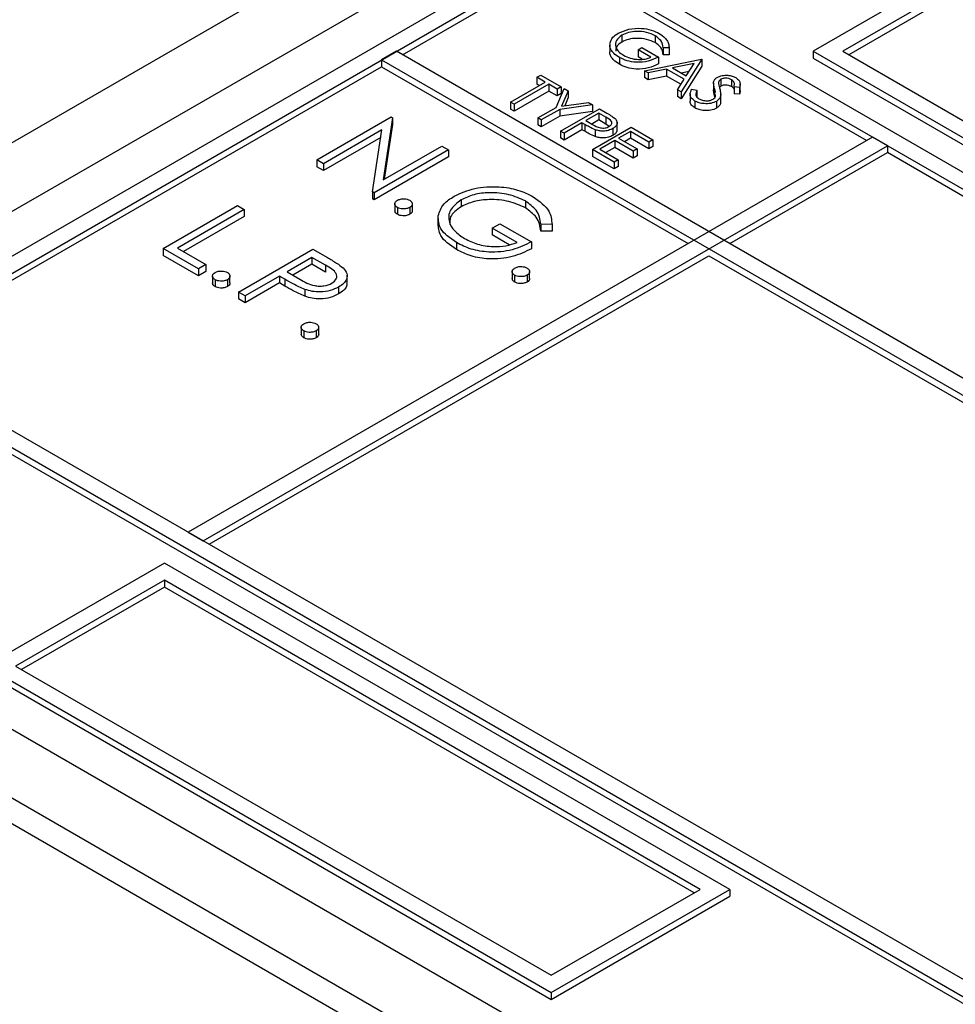
# Model space of a CAD drawing. Units: millimetres. Extents: x 5 to 415, y 5 to 292.
# Drawn here: x 346 to 348, y 182 to 185 of the extents above; entities that cross this region are included whole.
import ezdxf

# ---------------------------------------------------------------- set-up
doc = ezdxf.new("R2010")
doc.units = ezdxf.units.MM

msp = doc.modelspace()

# ---------------------------------------------------------------- linework, layer by layer
at = {"color": 7, "linetype": 'Continuous', "lineweight": 25}
for p, q in [((348.269, 185.7101), (344.8749, 183.7507)), ((348.3397, 185.5876), (345.087, 183.7099)), ((345.4052, 183.7874), (347.1022, 184.7671)), ((347.1022, 184.7671), (352.2641, 181.7872)), ((348.1276, 184.7467), (347.7033, 184.5018)), ((345.4759, 183.7874), (347.1022, 184.7263)), ((346.7275, 184.4936), (347.1022, 184.71)), ((352.1934, 181.7872), (347.1022, 184.7263)), ((347.8306, 184.2895), (347.1022, 184.71)), ((348.1276, 184.7059), (347.774, 184.5018)), ((348.1276, 184.6896), (347.7881, 184.4936)), ((347.2202, 184.5187), (347.2202, 184.5004)), ((347.2488, 184.5401), (347.2488, 184.5238)), ((347.3282, 184.5387), (347.3282, 184.5224)), ((346.7133, 184.5018), (346.678, 184.4814)), ((351.8045, 181.5627), (346.7133, 184.5018)), ((347.2873, 184.5052), (347.2967, 184.5107)), ((347.3179, 184.4875), (347.2873, 184.5052)), ((347.2873, 184.5052), (347.2873, 184.4889)), ((347.2967, 184.5107), (347.3356, 184.4882)), ((347.3612, 184.5098), (347.3474, 184.51)), ((347.3474, 184.51), (347.3474, 184.4936)), ((347.3612, 184.5098), (347.3612, 184.4934)), ((347.7033, 184.5018), (347.7033, 184.4855)), ((347.7033, 184.5018), (349.2943, 183.5833)), ((347.774, 184.5018), (349.2943, 183.6242)), ((346.678, 184.4814), (351.7692, 181.5423)), ((346.678, 184.4814), (346.678, 184.4651)), ((347.2429, 184.4873), (347.2429, 184.4709)), ((347.2974, 184.483), (347.2873, 184.4889)), ((347.3026, 184.4555), (347.4381, 184.4834)), ((347.3356, 184.4882), (347.3356, 184.4719)), ((347.3612, 184.4934), (347.3474, 184.4936)), ((347.4207, 184.4728), (347.3689, 184.4621)), ((347.4393, 184.4828), (347.3898, 184.4052)), ((347.4018, 184.4432), (347.4207, 184.4728)), ((347.4381, 184.4834), (347.4393, 184.4828)), ((347.4393, 184.4828), (347.4393, 184.4664)), ((347.7033, 184.4855), (349.2943, 183.567)), ((345.49, 183.7793), (346.678, 184.4651)), ((346.678, 184.4651), (347.4063, 184.0446)), ((347.3116, 184.4503), (347.3026, 184.4555)), ((347.3026, 184.4555), (347.3026, 184.4392)), ((347.355, 184.4593), (347.3116, 184.4503)), ((347.3116, 184.4503), (347.3116, 184.434)), ((347.3967, 184.4352), (347.355, 184.4593)), ((347.355, 184.4593), (347.355, 184.443)), ((347.3689, 184.4621), (347.4018, 184.4432)), ((347.4393, 184.4664), (347.3898, 184.3889)), ((347.4087, 184.454), (347.3898, 184.4501)), ((346.9844, 184.3807), (347.0669, 184.4283)), ((347.0469, 184.4399), (347.0563, 184.4453)), ((347.0669, 184.4283), (347.0469, 184.4399)), ((347.0469, 184.4399), (347.0469, 184.4236)), ((347.0563, 184.4453), (347.1046, 184.4174)), ((347.3116, 184.434), (347.3026, 184.4392)), ((347.355, 184.443), (347.3116, 184.434)), ((347.3891, 184.4233), (347.355, 184.443)), ((347.3808, 184.4104), (347.3967, 184.4352)), ((347.4666, 184.4266), (347.4666, 184.4103)), ((347.4842, 184.4352), (347.4842, 184.4189)), ((347.5094, 184.4342), (347.5094, 184.4178)), ((347.0751, 184.4236), (346.9926, 184.3759)), ((347.0751, 184.4072), (346.9926, 184.3596)), ((347.0528, 184.4202), (347.0469, 184.4236)), ((347.0952, 184.412), (347.0751, 184.4236)), ((347.0751, 184.4236), (347.0751, 184.4072)), ((347.0952, 184.3957), (347.0751, 184.4072)), ((347.0929, 184.3685), (347.1117, 184.4134)), ((347.1046, 184.4174), (347.0952, 184.412)), ((347.0952, 184.412), (347.0952, 184.3957)), ((347.1046, 184.4174), (347.1046, 184.4011)), ((347.1211, 184.4079), (347.1058, 184.3712)), ((347.1117, 184.4134), (347.1211, 184.4079)), ((347.1211, 184.4079), (347.1211, 184.3916)), ((347.3808, 184.4104), (347.3808, 184.394)), ((347.3898, 184.4052), (347.3808, 184.4104)), ((347.3898, 184.4052), (347.3898, 184.3889)), ((347.4111, 184.4016), (347.4111, 184.3833)), ((347.4146, 184.4114), (347.427, 184.4096)), ((347.427, 184.4096), (347.427, 184.3932)), ((347.4693, 184.4128), (347.4693, 184.3965)), ((347.5286, 184.4159), (347.5155, 184.417)), ((347.5155, 184.417), (347.5155, 184.4007)), ((347.5286, 184.4159), (347.5286, 184.3996)), ((347.5299, 184.4076), (347.5299, 184.424)), ((346.9926, 184.3759), (346.9844, 184.3807)), ((346.9844, 184.3807), (346.9844, 184.3644)), ((347.1046, 184.4011), (347.0952, 184.3957)), ((347.1058, 184.3712), (347.1694, 184.38)), ((347.1211, 184.3916), (347.113, 184.3722)), ((347.1694, 184.38), (347.1789, 184.3746)), ((347.3898, 184.3889), (347.3808, 184.394)), ((347.4225, 184.3836), (347.4225, 184.3673)), ((347.4702, 184.3926), (347.4693, 184.3965)), ((347.4712, 184.3948), (347.4712, 184.3989)), ((347.4736, 184.3828), (347.4736, 184.3665)), ((347.4838, 184.3832), (347.4838, 184.3995)), ((347.5286, 184.3996), (347.5155, 184.4007)), ((346.9926, 184.3596), (346.9844, 184.3644)), ((346.9926, 184.3759), (346.9926, 184.3596)), ((347.0492, 184.3433), (347.0929, 184.3685)), ((347.1012, 184.3638), (347.0575, 184.3385)), ((347.1789, 184.3746), (347.1012, 184.3638)), ((347.1012, 184.3638), (347.1012, 184.3474)), ((347.1789, 184.3583), (347.1012, 184.3474)), ((347.1034, 184.312), (347.1954, 184.3651)), ((347.1942, 184.3549), (347.1635, 184.3372)), ((347.1789, 184.3746), (347.1789, 184.3583)), ((347.211, 184.3451), (347.1942, 184.3549)), ((347.1942, 184.3549), (347.1942, 184.3385)), ((347.1954, 184.3651), (347.2134, 184.3547)), ((346.5239, 184.2438), (346.7006, 184.3459)), ((346.704, 184.3439), (346.6816, 184.1962)), ((346.7006, 184.3459), (346.704, 184.3439)), ((346.704, 184.3439), (346.704, 184.3276)), ((347.0575, 184.3385), (347.0492, 184.3433)), ((347.0492, 184.3433), (347.0492, 184.327)), ((347.1012, 184.3474), (347.0575, 184.3222)), ((347.0575, 184.3385), (347.0575, 184.3222)), ((347.1541, 184.3317), (347.1117, 184.3072)), ((347.1607, 184.3279), (347.1541, 184.3317)), ((347.1541, 184.3317), (347.1541, 184.3154)), ((347.1635, 184.3372), (347.1794, 184.3278)), ((347.1942, 184.3385), (347.1775, 184.3289)), ((347.211, 184.3288), (347.1942, 184.3385)), ((347.211, 184.3451), (347.211, 184.3288)), ((347.2378, 184.3156), (347.2378, 184.334)), ((346.6786, 184.3148), (346.5397, 184.2346)), ((346.6562, 184.1674), (346.6786, 184.3148)), ((346.704, 184.3276), (346.6843, 184.1978)), ((347.0575, 184.3222), (347.0492, 184.327)), ((347.1117, 184.3072), (347.1034, 184.312)), ((347.1034, 184.312), (347.1034, 184.2957)), ((347.1541, 184.3154), (347.1117, 184.2909)), ((347.1607, 184.3116), (347.1541, 184.3154)), ((347.1607, 184.3279), (347.1607, 184.3116)), ((347.1789, 184.2684), (347.2708, 184.3215)), ((347.1856, 184.3153), (347.1856, 184.299)), ((347.2187, 184.3228), (347.211, 184.3288)), ((347.2273, 184.3182), (347.2273, 184.3018)), ((347.2696, 184.3113), (347.2413, 184.295)), ((347.3132, 184.2861), (347.2696, 184.3113)), ((347.2696, 184.3113), (347.2696, 184.295)), ((347.2708, 184.3215), (347.3226, 184.2916)), ((347.8447, 184.2977), (346.2184, 183.3588)), ((346.6758, 184.2969), (346.5397, 184.2183)), ((347.1117, 184.2909), (347.1034, 184.2957)), ((347.1117, 184.3072), (347.1117, 184.2909)), ((347.2319, 184.2895), (347.1965, 184.2691)), ((347.2755, 184.2644), (347.2319, 184.2895)), ((347.2319, 184.2895), (347.2319, 184.2732)), ((347.2413, 184.295), (347.2849, 184.2698)), ((347.2696, 184.295), (347.2555, 184.2868)), ((347.3132, 184.2698), (347.2696, 184.295)), ((347.3226, 184.2916), (347.3132, 184.2861)), ((347.3132, 184.2861), (347.3132, 184.2698)), ((347.3226, 184.2916), (347.3226, 184.2752)), ((347.8801, 184.2773), (347.8447, 184.2977)), ((346.2537, 183.3384), (347.8801, 184.2773)), ((346.8366, 184.2674), (346.6599, 184.1653)), ((346.6816, 184.1962), (346.8208, 184.2765)), ((346.8208, 184.2765), (346.8366, 184.2674)), ((346.8366, 184.2674), (346.8366, 184.251)), ((347.2307, 184.2385), (347.1789, 184.2684)), ((347.1789, 184.2684), (347.1789, 184.2521)), ((347.1965, 184.2691), (347.2401, 184.244)), ((347.2319, 184.2732), (347.2107, 184.261)), ((347.2755, 184.248), (347.2319, 184.2732)), ((347.2849, 184.2698), (347.2755, 184.2644)), ((347.2755, 184.2644), (347.2755, 184.248)), ((347.2849, 184.2698), (347.2849, 184.2535)), ((347.3226, 184.2752), (347.3132, 184.2698)), ((347.5053, 184.0446), (347.8801, 184.261)), ((347.8801, 184.2773), (347.8801, 184.261)), ((349.669, 183.2282), (347.8801, 184.261)), ((346.5397, 184.2346), (346.5239, 184.2438)), ((346.5239, 184.2438), (346.5239, 184.2275)), ((346.8366, 184.251), (346.6599, 184.149)), ((347.2307, 184.2222), (347.1789, 184.2521)), ((347.2401, 184.244), (347.2307, 184.2385)), ((347.2307, 184.2385), (347.2307, 184.2222)), ((347.2401, 184.244), (347.2401, 184.2276)), ((347.2849, 184.2535), (347.2755, 184.248)), ((346.5397, 184.2183), (346.5239, 184.2275)), ((346.5397, 184.2346), (346.5397, 184.2183)), ((347.2401, 184.2276), (347.2307, 184.2222)), ((346.6599, 184.1653), (346.6562, 184.1674)), ((346.6562, 184.1674), (346.6562, 184.1511)), ((346.6599, 184.149), (346.6562, 184.1511)), ((346.6599, 184.1653), (346.6599, 184.149)), ((346.8669, 184.1487), (346.8669, 184.1324)), ((347.0196, 184.146), (347.0196, 184.1297)), ((346.1585, 184.0329), (346.3353, 184.1349)), ((346.3512, 184.1258), (346.1925, 184.0342)), ((346.3353, 184.1349), (346.3512, 184.1258)), ((346.3512, 184.1258), (346.3512, 184.1095)), ((346.7093, 184.1391), (346.7093, 184.1227)), ((346.7154, 184.1306), (346.7154, 184.1143)), ((346.7448, 184.1306), (346.7448, 184.1143)), ((346.751, 184.1228), (346.751, 184.1392)), ((346.3512, 184.1095), (346.2067, 184.026)), ((346.8119, 184.1057), (346.8119, 184.0873)), ((346.9409, 184.0816), (346.959, 184.092)), ((346.9998, 184.0475), (346.9409, 184.0816)), ((346.9409, 184.0816), (346.9409, 184.0652)), ((346.959, 184.092), (347.0338, 184.0489)), ((347.083, 184.0903), (347.0565, 184.0907)), ((347.0565, 184.0907), (347.0565, 184.0744)), ((347.083, 184.074), (347.0565, 184.0744)), ((347.083, 184.0903), (347.083, 184.074)), ((346.9811, 184.042), (346.9409, 184.0652)), ((346.2424, 183.9845), (346.1585, 184.0329)), ((346.1585, 184.0329), (346.1585, 184.0166)), ((346.1925, 184.0342), (346.2605, 183.995)), ((346.3376, 183.9295), (346.5144, 184.0316)), ((346.5144, 184.0316), (346.549, 184.0116)), ((346.8556, 184.0471), (346.8556, 184.0307)), ((347.0338, 184.0489), (347.0338, 184.0325)), ((346.2424, 183.9682), (346.1585, 184.0166)), ((346.2679, 183.3303), (347.4558, 184.016)), ((346.5121, 184.012), (346.4532, 183.9779)), ((346.5444, 183.9933), (346.5121, 184.012)), ((346.5121, 184.012), (346.5121, 183.9956)), ((347.4558, 184.016), (349.2448, 182.9833)), ((346.2605, 183.995), (346.2424, 183.9845)), ((346.2424, 183.9845), (346.2424, 183.9682)), ((346.2605, 183.995), (346.2605, 183.9786)), ((346.5121, 183.9956), (346.4671, 183.9697)), ((346.5444, 183.977), (346.5121, 183.9956)), ((346.5444, 183.9933), (346.5444, 183.977)), ((346.2605, 183.9786), (346.2424, 183.9682)), ((346.276, 183.9674), (346.276, 183.9511)), ((346.2821, 183.959), (346.2821, 183.9426)), ((346.3115, 183.959), (346.3115, 183.9426)), ((346.3176, 183.9512), (346.3176, 183.9675)), ((346.435, 183.9675), (346.3534, 183.9204)), ((346.4477, 183.9602), (346.435, 183.9675)), ((346.435, 183.9675), (346.435, 183.9511)), ((346.4477, 183.9602), (346.4477, 183.9438)), ((346.4532, 183.9779), (346.4837, 183.9599)), ((346.5959, 183.9515), (346.5959, 183.9699)), ((346.9881, 183.9781), (346.9881, 183.9618)), ((346.9941, 183.9697), (346.9941, 183.9534)), ((347.0236, 183.9697), (347.0236, 183.9534)), ((347.0297, 183.9619), (347.0297, 183.9782)), ((346.435, 183.9511), (346.3534, 183.904)), ((346.4477, 183.9438), (346.435, 183.9511)), ((346.4956, 183.9359), (346.4956, 183.9195)), ((346.5757, 183.9414), (346.5757, 183.9251)), ((346.3534, 183.9204), (346.3376, 183.9295)), ((346.3376, 183.9295), (346.3376, 183.9132)), ((346.3534, 183.904), (346.3376, 183.9132)), ((346.3534, 183.9204), (346.3534, 183.904)), ((346.4867, 183.8457), (346.4867, 183.8294)), ((346.5284, 183.8295), (346.5284, 183.8458)), ((346.4928, 183.8373), (346.4928, 183.821)), ((346.5223, 183.8373), (346.5223, 183.821)), ((345.4052, 183.7874), (350.5671, 180.8076)), ((345.4052, 183.7711), (350.5671, 180.7912)), ((350.5671, 180.8484), (345.4759, 183.7874)), ((346.2184, 183.3588), (346.2537, 183.3384)), ((345.087, 183.3017), (349.7539, 180.6075)), ((346.1618, 183.2854), (345.7375, 183.0404)), ((347.5053, 182.5098), (346.1618, 183.2854)), ((344.8749, 183.2609), (349.6832, 180.4851)), ((346.1618, 183.2445), (345.8082, 183.0404)), ((347.4346, 182.5098), (346.1618, 183.2445)), ((346.1618, 183.2445), (346.1618, 183.2282)), ((346.1618, 183.2282), (345.8224, 183.0323)), ((347.4204, 182.5016), (346.1618, 183.2282)), ((344.8749, 183.1996), (349.6832, 180.4238)), ((345.7375, 183.0404), (347.081, 182.2648)), ((345.7375, 183.0241), (347.081, 182.2485)), ((345.8082, 183.0404), (347.081, 182.3057)), ((347.081, 182.3057), (347.4346, 182.5098)), ((347.081, 182.2648), (347.5053, 182.5098)), ((347.5053, 182.5098), (347.5053, 182.4934)), ((347.081, 182.2485), (347.5053, 182.4934)), ((347.081, 182.2648), (347.081, 182.2485))]:
    msp.add_line(p, q, dxfattribs=at)
for points, knots in [([(347.2205, 184.5203), (347.2221, 184.5254), (347.225, 184.5346), (347.2355, 184.5416), (347.2402, 184.5447)], [0, 0, 0, 0, 0.559306, 1, 1, 1, 1]), ([(347.2402, 184.5447), (347.2483, 184.5483), (347.2645, 184.5556), (347.2939, 184.5573), (347.3195, 184.553), (347.3318, 184.547), (347.3379, 184.544)], [0, 0, 0, 0, 0.279575, 0.559069, 0.77941, 1, 1, 1, 1]), ([(347.3282, 184.5387), (347.3217, 184.5417), (347.3086, 184.5476), (347.2852, 184.5498), (347.2641, 184.5472), (347.2539, 184.5425), (347.2488, 184.5401)], [0, 0, 0, 0, 0.279849, 0.559539, 0.779819, 1, 1, 1, 1]), ([(347.3379, 184.544), (347.3428, 184.5408), (347.3508, 184.5354), (347.3574, 184.5262), (347.3606, 184.5181), (347.361, 184.5125), (347.3612, 184.5098)], [0, 0, 0, 0, 0.33953, 0.559584, 0.779738, 1, 1, 1, 1]), ([(347.2488, 184.5401), (347.2437, 184.5361), (347.2334, 184.528), (347.2327, 184.5135), (347.2398, 184.5013), (347.2486, 184.4953), (347.2531, 184.4923)], [0, 0, 0, 0, 0.279062, 0.558584, 0.779236, 1, 1, 1, 1]), ([(347.2488, 184.5238), (347.2433, 184.5198), (347.2344, 184.5132), (347.2348, 184.5051), (347.2349, 184.502)], [0, 0, 0, 0, 0.617295, 1, 1, 1, 1]), ([(347.3282, 184.5224), (347.3217, 184.5254), (347.3086, 184.5312), (347.2852, 184.5334), (347.2641, 184.5308), (347.2539, 184.5261), (347.2488, 184.5238)], [0, 0, 0, 0, 0.279849, 0.559539, 0.779819, 1, 1, 1, 1]), ([(347.3474, 184.51), (347.3464, 184.5159), (347.3446, 184.5266), (347.3332, 184.535), (347.3282, 184.5387)], [0, 0, 0, 0, 0.559839, 1, 1, 1, 1]), ([(347.3474, 184.4936), (347.3464, 184.4996), (347.3446, 184.5103), (347.3332, 184.5187), (347.3282, 184.5224)], [0, 0, 0, 0, 0.559839, 1, 1, 1, 1]), ([(347.2429, 184.4873), (347.2381, 184.4904), (347.2302, 184.4955), (347.2233, 184.5043), (347.2204, 184.511), (347.2205, 184.5152), (347.2205, 184.5167)], [0, 0, 0, 0, 0.376781, 0.620823, 0.864824, 1, 1, 1, 1]), ([(347.2429, 184.4709), (347.2381, 184.4741), (347.2302, 184.4792), (347.2233, 184.488), (347.2204, 184.4947), (347.2205, 184.4989), (347.2205, 184.5004)], [0, 0, 0, 0, 0.376781, 0.620823, 0.864824, 1, 1, 1, 1]), ([(347.3356, 184.4882), (347.3281, 184.4845), (347.3131, 184.4772), (347.2851, 184.4744), (347.2604, 184.4785), (347.2487, 184.4843), (347.2429, 184.4873)], [0, 0, 0, 0, 0.280354, 0.55936, 0.779368, 1, 1, 1, 1]), ([(347.3356, 184.4719), (347.3281, 184.4682), (347.3131, 184.4608), (347.2851, 184.4581), (347.2604, 184.4622), (347.2487, 184.468), (347.2429, 184.4709)], [0, 0, 0, 0, 0.280354, 0.55936, 0.779368, 1, 1, 1, 1]), ([(347.2531, 184.4923), (347.2582, 184.4898), (347.2684, 184.4847), (347.2869, 184.4819), (347.3044, 184.4827), (347.3134, 184.4859), (347.3179, 184.4875)], [0, 0, 0, 0, 0.28026, 0.559914, 0.779952, 1, 1, 1, 1]), ([(347.4667, 184.4287), (347.4675, 184.431), (347.4689, 184.4352), (347.4735, 184.4383), (347.4756, 184.4398)], [0, 0, 0, 0, 0.559811, 1, 1, 1, 1]), ([(347.4693, 184.4128), (347.4684, 184.4158), (347.4669, 184.421), (347.4668, 184.4264), (347.4667, 184.4287)], [0, 0, 0, 0, 0.560437, 1, 1, 1, 1]), ([(347.4756, 184.4398), (347.4793, 184.4414), (347.4866, 184.4447), (347.4999, 184.4452), (347.5114, 184.4431), (347.5169, 184.4404), (347.5197, 184.4391)], [0, 0, 0, 0, 0.279551, 0.558813, 0.779383, 1, 1, 1, 1]), ([(347.4842, 184.4352), (347.4831, 184.4344), (347.4807, 184.4328), (347.4785, 184.4292), (347.4784, 184.4265), (347.4784, 184.4249)], [0, 0, 0, 0, 0.279977, 0.559819, 1, 1, 1, 1]), ([(347.4784, 184.4249), (347.4789, 184.4225), (347.4798, 184.4184), (347.4811, 184.4143), (347.4816, 184.4124)], [0, 0, 0, 0, 0.559907, 1, 1, 1, 1]), ([(347.5094, 184.4342), (347.5073, 184.4351), (347.5033, 184.4371), (347.496, 184.4381), (347.4891, 184.4375), (347.4859, 184.436), (347.4842, 184.4352)], [0, 0, 0, 0, 0.280283, 0.559916, 0.779954, 1, 1, 1, 1]), ([(347.5155, 184.417), (347.5159, 184.419), (347.5165, 184.4224), (347.5162, 184.4272), (347.5139, 184.4311), (347.5109, 184.4331), (347.5094, 184.4342)], [0, 0, 0, 0, 0.3403736, 0.560502, 0.7801705, 1, 1, 1, 1]), ([(347.5197, 184.4391), (347.5227, 184.4368), (347.5277, 184.4332), (347.53, 184.4268), (347.5299, 184.4213), (347.5291, 184.4177), (347.5286, 184.4159)], [0, 0, 0, 0, 0.338714, 0.558838, 0.779348, 1, 1, 1, 1]), ([(347.4225, 184.3836), (347.4194, 184.3858), (347.4133, 184.3901), (347.4097, 184.4001), (347.4128, 184.4071), (347.4146, 184.4114)], [0, 0, 0, 0, 0.279882, 0.559637, 1, 1, 1, 1]), ([(347.427, 184.4096), (347.4256, 184.4056), (347.4235, 184.4), (347.4267, 184.3928), (347.4302, 184.3903), (347.4319, 184.3891)], [0, 0, 0, 0, 0.55928, 0.779778, 1, 1, 1, 1]), ([(347.4693, 184.3965), (347.4684, 184.3994), (347.467, 184.404), (347.4669, 184.4087), (347.4669, 184.4103)], [0, 0, 0, 0, 0.643478, 1, 1, 1, 1]), ([(347.4712, 184.4035), (347.4712, 184.4039), (347.4712, 184.4071), (347.4702, 184.4102), (347.4693, 184.4128)], [0, 0, 0, 0, 0.151425, 1, 1, 1, 1]), ([(347.4816, 184.4124), (347.4825, 184.4089), (347.4839, 184.4032), (347.4838, 184.3951), (347.481, 184.3883), (347.4761, 184.3846), (347.4736, 184.3828)], [0, 0, 0, 0, 0.340508, 0.560734, 0.780623, 1, 1, 1, 1]), ([(347.4842, 184.4189), (347.483, 184.4181), (347.4815, 184.4172), (347.4807, 184.416), (347.4806, 184.4158)], [0, 0, 0, 0, 0.846533, 1, 1, 1, 1]), ([(347.5094, 184.4178), (347.5073, 184.4188), (347.5033, 184.4208), (347.496, 184.4217), (347.4891, 184.4212), (347.4859, 184.4196), (347.4842, 184.4189)], [0, 0, 0, 0, 0.280283, 0.559916, 0.779954, 1, 1, 1, 1]), ([(347.5155, 184.4114), (347.515, 184.4125), (347.5138, 184.4149), (347.5109, 184.4168), (347.5094, 184.4178)], [0, 0, 0, 0, 0.462713, 1, 1, 1, 1]), ([(347.5297, 184.4076), (347.5297, 184.4068), (347.5299, 184.4041), (347.5291, 184.4014), (347.5286, 184.3996)], [0, 0, 0, 0, 0.325272, 1, 1, 1, 1]), ([(347.4225, 184.3673), (347.4195, 184.3694), (347.4136, 184.3738), (347.4104, 184.3798), (347.4113, 184.3829), (347.4114, 184.3832)], [0, 0, 0, 0, 0.469454, 0.938695, 1, 1, 1, 1]), ([(347.4736, 184.3828), (347.4693, 184.3809), (347.4608, 184.3772), (347.4454, 184.3768), (347.4321, 184.3789), (347.4257, 184.382), (347.4225, 184.3836)], [0, 0, 0, 0, 0.279205, 0.559084, 0.77945, 1, 1, 1, 1]), ([(347.4319, 184.3891), (347.4346, 184.3878), (347.4401, 184.3852), (347.4498, 184.3839), (347.4589, 184.3847), (347.4633, 184.3867), (347.4655, 184.3877)], [0, 0, 0, 0, 0.280269, 0.560125, 0.780112, 1, 1, 1, 1]), ([(347.4655, 184.3877), (347.4671, 184.3888), (347.47, 184.391), (347.4708, 184.3936), (347.4712, 184.3948)], [0, 0, 0, 0, 0.559004, 1, 1, 1, 1]), ([(347.4836, 184.3832), (347.4836, 184.3817), (347.4836, 184.3779), (347.4809, 184.3719), (347.476, 184.3683), (347.4736, 184.3665)], [0, 0, 0, 0, 0.244681, 0.622781, 1, 1, 1, 1]), ([(347.2134, 184.3547), (347.2173, 184.3524), (347.2244, 184.3484), (347.2303, 184.3438), (347.2329, 184.3418)], [0, 0, 0, 0, 0.560317, 1, 1, 1, 1]), ([(347.4736, 184.3665), (347.4693, 184.3646), (347.4608, 184.3609), (347.4454, 184.3605), (347.4321, 184.3626), (347.4257, 184.3657), (347.4225, 184.3673)], [0, 0, 0, 0, 0.279205, 0.559084, 0.77945, 1, 1, 1, 1]), ([(347.219, 184.3229), (347.2212, 184.3247), (347.2245, 184.3273), (347.2253, 184.3317), (347.2235, 184.3381), (347.2165, 184.342), (347.211, 184.3451)], [0, 0, 0, 0, 0.248949, 0.374723, 0.500375, 1, 1, 1, 1]), ([(347.2329, 184.3418), (347.2347, 184.3396), (347.2383, 184.3352), (347.2378, 184.3283), (347.2338, 184.3224), (347.2295, 184.3196), (347.2273, 184.3182)], [0, 0, 0, 0, 0.279736, 0.559386, 0.779503, 1, 1, 1, 1]), ([(347.1856, 184.3153), (347.1807, 184.3175), (347.1719, 184.3214), (347.1641, 184.3259), (347.1607, 184.3279)], [0, 0, 0, 0, 0.559693, 1, 1, 1, 1]), ([(347.1856, 184.299), (347.1807, 184.3012), (347.1719, 184.3051), (347.1641, 184.3096), (347.1607, 184.3116)], [0, 0, 0, 0, 0.559693, 1, 1, 1, 1]), ([(347.1794, 184.3278), (347.185, 184.3245), (347.192, 184.3205), (347.2034, 184.3192), (347.2111, 184.3196), (347.2158, 184.3216), (347.219, 184.3229)], [0, 0, 0, 0, 0.4997301, 0.6253474, 0.7510796, 1, 1, 1, 1]), ([(347.2273, 184.3182), (347.224, 184.3165), (347.2175, 184.3133), (347.2055, 184.3117), (347.1945, 184.3126), (347.1886, 184.3144), (347.1856, 184.3153)], [0, 0, 0, 0, 0.280133, 0.559337, 0.779466, 1, 1, 1, 1]), ([(347.2372, 184.3156), (347.2373, 184.3142), (347.2375, 184.311), (347.2337, 184.3061), (347.2294, 184.3033), (347.2273, 184.3018)], [0, 0, 0, 0, 0.264507, 0.631936, 1, 1, 1, 1]), ([(347.2273, 184.3018), (347.224, 184.3002), (347.2175, 184.297), (347.2055, 184.2954), (347.1945, 184.2962), (347.1886, 184.298), (347.1856, 184.299)], [0, 0, 0, 0, 0.280133, 0.559337, 0.779466, 1, 1, 1, 1]), ([(346.8503, 184.1575), (346.8659, 184.1645), (346.8971, 184.1785), (346.9536, 184.1817), (347.0029, 184.1736), (347.0264, 184.162), (347.0382, 184.1562)], [0, 0, 0, 0, 0.279589, 0.559072, 0.77941, 1, 1, 1, 1]), ([(346.7154, 184.1306), (346.7135, 184.132), (346.7097, 184.1348), (346.7089, 184.1399), (346.7107, 184.1444), (346.7138, 184.1466), (346.7154, 184.1476)], [0, 0, 0, 0, 0.279589, 0.559181, 0.779602, 1, 1, 1, 1]), ([(346.7154, 184.1476), (346.7178, 184.1487), (346.7227, 184.151), (346.7315, 184.1514), (346.7393, 184.1503), (346.743, 184.1485), (346.7448, 184.1476)], [0, 0, 0, 0, 0.279553, 0.559285, 0.779555, 1, 1, 1, 1]), ([(346.7448, 184.1476), (346.7468, 184.1462), (346.7506, 184.1434), (346.7513, 184.1383), (346.7496, 184.1338), (346.7464, 184.1317), (346.7448, 184.1306)], [0, 0, 0, 0, 0.279605, 0.559215, 0.77943, 1, 1, 1, 1]), ([(346.8124, 184.1106), (346.8155, 184.1205), (346.8211, 184.1381), (346.8414, 184.1516), (346.8503, 184.1575)], [0, 0, 0, 0, 0.5593007, 1, 1, 1, 1]), ([(346.8669, 184.1487), (346.857, 184.141), (346.8372, 184.1254), (346.836, 184.0976), (346.8496, 184.074), (346.8666, 184.0625), (346.8751, 184.0567)], [0, 0, 0, 0, 0.279069, 0.558583, 0.779237, 1, 1, 1, 1]), ([(347.0196, 184.146), (347.007, 184.1517), (346.9819, 184.163), (346.937, 184.1672), (346.8962, 184.1623), (346.8767, 184.1532), (346.8669, 184.1487)], [0, 0, 0, 0, 0.279847, 0.559563, 0.779849, 1, 1, 1, 1]), ([(347.0196, 184.1297), (347.007, 184.1354), (346.9819, 184.1467), (346.937, 184.1509), (346.8962, 184.1459), (346.8767, 184.1369), (346.8669, 184.1324)], [0, 0, 0, 0, 0.279847, 0.559563, 0.779849, 1, 1, 1, 1]), ([(347.0565, 184.0907), (347.0545, 184.1022), (347.0511, 184.1228), (347.0292, 184.1389), (347.0196, 184.146)], [0, 0, 0, 0, 0.559842, 1, 1, 1, 1]), ([(347.0382, 184.1562), (347.053, 184.1453), (347.0793, 184.1257), (347.0818, 184.1012), (347.083, 184.0903)], [0, 0, 0, 0, 0.558579, 1, 1, 1, 1]), ([(346.7154, 184.1143), (346.7134, 184.1157), (346.7099, 184.1182), (346.7097, 184.1214), (346.7096, 184.1228)], [0, 0, 0, 0, 0.56347, 1, 1, 1, 1]), ([(346.7448, 184.1306), (346.7424, 184.1295), (346.7376, 184.1273), (346.7287, 184.1269), (346.721, 184.1279), (346.7172, 184.1297), (346.7154, 184.1306)], [0, 0, 0, 0, 0.279462, 0.559349, 0.779674, 1, 1, 1, 1]), ([(346.7506, 184.1228), (346.7507, 184.1224), (346.7512, 184.1207), (346.7494, 184.1175), (346.7464, 184.1154), (346.7448, 184.1143)], [0, 0, 0, 0, 0.123099, 0.561196, 1, 1, 1, 1]), ([(346.8669, 184.1324), (346.8563, 184.1247), (346.8392, 184.1121), (346.8399, 184.0964), (346.8402, 184.0904)], [0, 0, 0, 0, 0.617294, 1, 1, 1, 1]), ([(347.0565, 184.0744), (347.0545, 184.0859), (347.0511, 184.1064), (347.0292, 184.1226), (347.0196, 184.1297)], [0, 0, 0, 0, 0.559842, 1, 1, 1, 1]), ([(346.7448, 184.1143), (346.7424, 184.1132), (346.7376, 184.111), (346.7287, 184.1105), (346.721, 184.1116), (346.7172, 184.1134), (346.7154, 184.1143)], [0, 0, 0, 0, 0.279462, 0.559349, 0.779674, 1, 1, 1, 1]), ([(346.8556, 184.0471), (346.8406, 184.0575), (346.8138, 184.0761), (346.8128, 184.1), (346.8124, 184.1106)], [0, 0, 0, 0, 0.559615, 1, 1, 1, 1]), ([(346.8556, 184.0307), (346.8406, 184.0411), (346.8138, 184.0597), (346.8128, 184.0837), (346.8124, 184.0943)], [0, 0, 0, 0, 0.559615, 1, 1, 1, 1]), ([(346.8751, 184.0567), (346.8849, 184.0519), (346.9045, 184.0422), (346.9401, 184.0368), (346.9738, 184.0384), (346.9911, 184.0445), (346.9998, 184.0475)], [0, 0, 0, 0, 0.28025, 0.559912, 0.779943, 1, 1, 1, 1]), ([(347.0338, 184.0489), (347.0194, 184.0418), (346.9906, 184.0277), (346.9367, 184.0224), (346.8891, 184.0302), (346.8668, 184.0414), (346.8556, 184.0471)], [0, 0, 0, 0, 0.28035, 0.559373, 0.779374, 1, 1, 1, 1]), ([(347.0338, 184.0325), (347.0194, 184.0254), (346.9906, 184.0113), (346.9367, 184.006), (346.8891, 184.0139), (346.8668, 184.0251), (346.8556, 184.0307)], [0, 0, 0, 0, 0.28035, 0.559373, 0.779374, 1, 1, 1, 1]), ([(346.549, 184.0116), (346.5566, 184.0072), (346.5701, 183.9995), (346.5816, 183.9907), (346.5866, 183.9868)], [0, 0, 0, 0, 0.560314, 1, 1, 1, 1]), ([(346.5598, 183.9505), (346.5641, 183.9539), (346.5705, 183.959), (346.5719, 183.9674), (346.5684, 183.9798), (346.5551, 183.9873), (346.5444, 183.9933)], [0, 0, 0, 0, 0.24897, 0.374738, 0.500389, 1, 1, 1, 1]), ([(346.5866, 183.9868), (346.5901, 183.9826), (346.5969, 183.9741), (346.5961, 183.9608), (346.5883, 183.9496), (346.5799, 183.9441), (346.5757, 183.9414)], [0, 0, 0, 0, 0.279698, 0.559379, 0.77952, 1, 1, 1, 1]), ([(346.9941, 183.9697), (346.9922, 183.9711), (346.9884, 183.9739), (346.9877, 183.979), (346.9895, 183.9835), (346.9926, 183.9856), (346.9941, 183.9867)], [0, 0, 0, 0, 0.279589, 0.559181, 0.779602, 1, 1, 1, 1]), ([(346.9941, 183.9867), (346.9966, 183.9878), (347.0014, 183.99), (347.0102, 183.9905), (347.018, 183.9894), (347.0217, 183.9876), (347.0236, 183.9867)], [0, 0, 0, 0, 0.279553, 0.559284, 0.779549, 1, 1, 1, 1]), ([(347.0236, 183.9867), (347.0255, 183.9853), (347.0294, 183.9825), (347.0301, 183.9774), (347.0283, 183.9729), (347.0252, 183.9708), (347.0236, 183.9697)], [0, 0, 0, 0, 0.2796, 0.559212, 0.779428, 1, 1, 1, 1]), ([(346.2821, 183.959), (346.2802, 183.9604), (346.2764, 183.9632), (346.2756, 183.9683), (346.2774, 183.9728), (346.2805, 183.9749), (346.2821, 183.976)], [0, 0, 0, 0, 0.279605, 0.559157, 0.779589, 1, 1, 1, 1]), ([(346.2821, 183.976), (346.2845, 183.9771), (346.2893, 183.9793), (346.2982, 183.9798), (346.3059, 183.9787), (346.3097, 183.9769), (346.3115, 183.976)], [0, 0, 0, 0, 0.2796248, 0.5592667, 0.7795685, 1, 1, 1, 1]), ([(346.3115, 183.959), (346.3091, 183.9579), (346.3042, 183.9557), (346.2954, 183.9552), (346.2876, 183.9563), (346.2839, 183.9581), (346.2821, 183.959)], [0, 0, 0, 0, 0.279482, 0.559317, 0.779658, 1, 1, 1, 1]), ([(346.3115, 183.976), (346.3134, 183.9746), (346.3173, 183.9718), (346.318, 183.9667), (346.3162, 183.9622), (346.3131, 183.96), (346.3115, 183.959)], [0, 0, 0, 0, 0.279583, 0.559172, 0.779446, 1, 1, 1, 1]), ([(346.4956, 183.9359), (346.4862, 183.9401), (346.4693, 183.9476), (346.4543, 183.9563), (346.4477, 183.9602)], [0, 0, 0, 0, 0.559694, 1, 1, 1, 1]), ([(346.4837, 183.9599), (346.4945, 183.9536), (346.5079, 183.9458), (346.5298, 183.9434), (346.5447, 183.9441), (346.5538, 183.948), (346.5598, 183.9505)], [0, 0, 0, 0, 0.499716, 0.62535, 0.751073, 1, 1, 1, 1]), ([(346.9941, 183.9534), (346.9922, 183.9548), (346.9886, 183.9573), (346.9885, 183.9604), (346.9884, 183.9618)], [0, 0, 0, 0, 0.563465, 1, 1, 1, 1]), ([(347.0236, 183.9697), (347.0212, 183.9686), (347.0163, 183.9664), (347.0075, 183.9659), (346.9997, 183.967), (346.996, 183.9688), (346.9941, 183.9697)], [0, 0, 0, 0, 0.279465, 0.559357, 0.779679, 1, 1, 1, 1]), ([(347.0294, 183.9619), (347.0295, 183.9615), (347.03, 183.9598), (347.0282, 183.9566), (347.0251, 183.9544), (347.0236, 183.9534)], [0, 0, 0, 0, 0.123099, 0.561195, 1, 1, 1, 1]), ([(346.2821, 183.9426), (346.2801, 183.944), (346.2765, 183.9465), (346.2764, 183.9497), (346.2763, 183.9511)], [0, 0, 0, 0, 0.56347, 1, 1, 1, 1]), ([(346.3115, 183.9426), (346.3091, 183.9415), (346.3042, 183.9393), (346.2954, 183.9389), (346.2876, 183.94), (346.2839, 183.9417), (346.2821, 183.9426)], [0, 0, 0, 0, 0.279482, 0.559317, 0.779658, 1, 1, 1, 1]), ([(346.3173, 183.9512), (346.3174, 183.9508), (346.3179, 183.949), (346.3161, 183.9458), (346.313, 183.9437), (346.3115, 183.9426)], [0, 0, 0, 0, 0.122981, 0.561212, 1, 1, 1, 1]), ([(346.4956, 183.9195), (346.4862, 183.9238), (346.4693, 183.9313), (346.4543, 183.94), (346.4477, 183.9438)], [0, 0, 0, 0, 0.559694, 1, 1, 1, 1]), ([(346.5757, 183.9414), (346.5695, 183.9383), (346.557, 183.9321), (346.5339, 183.929), (346.5128, 183.9306), (346.5013, 183.9341), (346.4956, 183.9359)], [0, 0, 0, 0, 0.280111, 0.559325, 0.779459, 1, 1, 1, 1]), ([(346.5948, 183.9515), (346.595, 183.9489), (346.5955, 183.9426), (346.5882, 183.9333), (346.5799, 183.9278), (346.5757, 183.9251)], [0, 0, 0, 0, 0.264492, 0.631963, 1, 1, 1, 1]), ([(347.0236, 183.9534), (347.0212, 183.9523), (347.0163, 183.9501), (347.0075, 183.9496), (346.9997, 183.9507), (346.996, 183.9525), (346.9941, 183.9534)], [0, 0, 0, 0, 0.279465, 0.559357, 0.779679, 1, 1, 1, 1]), ([(346.5757, 183.9251), (346.5695, 183.922), (346.557, 183.9157), (346.5339, 183.9126), (346.5128, 183.9143), (346.5013, 183.9178), (346.4956, 183.9195)], [0, 0, 0, 0, 0.280111, 0.559325, 0.779459, 1, 1, 1, 1]), ([(346.4928, 183.8373), (346.4909, 183.8387), (346.4871, 183.8415), (346.4863, 183.8466), (346.4882, 183.8511), (346.4913, 183.8532), (346.4928, 183.8543)], [0, 0, 0, 0, 0.279604, 0.55916, 0.779589, 1, 1, 1, 1]), ([(346.4928, 183.8543), (346.4953, 183.8554), (346.5001, 183.8576), (346.5089, 183.8581), (346.5167, 183.857), (346.5204, 183.8552), (346.5223, 183.8543)], [0, 0, 0, 0, 0.279625, 0.559267, 0.779563, 1, 1, 1, 1]), ([(346.5223, 183.8543), (346.5242, 183.8529), (346.5281, 183.8501), (346.5288, 183.845), (346.527, 183.8405), (346.5239, 183.8384), (346.5223, 183.8373)], [0, 0, 0, 0, 0.279578, 0.559167, 0.779445, 1, 1, 1, 1]), ([(346.4928, 183.821), (346.4908, 183.8224), (346.4873, 183.8249), (346.4872, 183.828), (346.4871, 183.8294)], [0, 0, 0, 0, 0.563465, 1, 1, 1, 1]), ([(346.5223, 183.8373), (346.5199, 183.8362), (346.515, 183.834), (346.5062, 183.8335), (346.4984, 183.8346), (346.4947, 183.8364), (346.4928, 183.8373)], [0, 0, 0, 0, 0.2794853, 0.5593249, 0.7796628, 1, 1, 1, 1]), ([(346.5223, 183.821), (346.5199, 183.8199), (346.515, 183.8176), (346.5062, 183.8172), (346.4984, 183.8183), (346.4947, 183.8201), (346.4928, 183.821)], [0, 0, 0, 0, 0.2794853, 0.5593249, 0.7796628, 1, 1, 1, 1]), ([(346.5281, 183.8295), (346.5282, 183.8291), (346.5287, 183.8274), (346.5269, 183.8242), (346.5238, 183.822), (346.5223, 183.821)], [0, 0, 0, 0, 0.122981, 0.561215, 1, 1, 1, 1])]:
    msp.add_open_spline(points, degree=3, knots=knots, dxfattribs=at)

doc.saveas('drawing.dxf')
